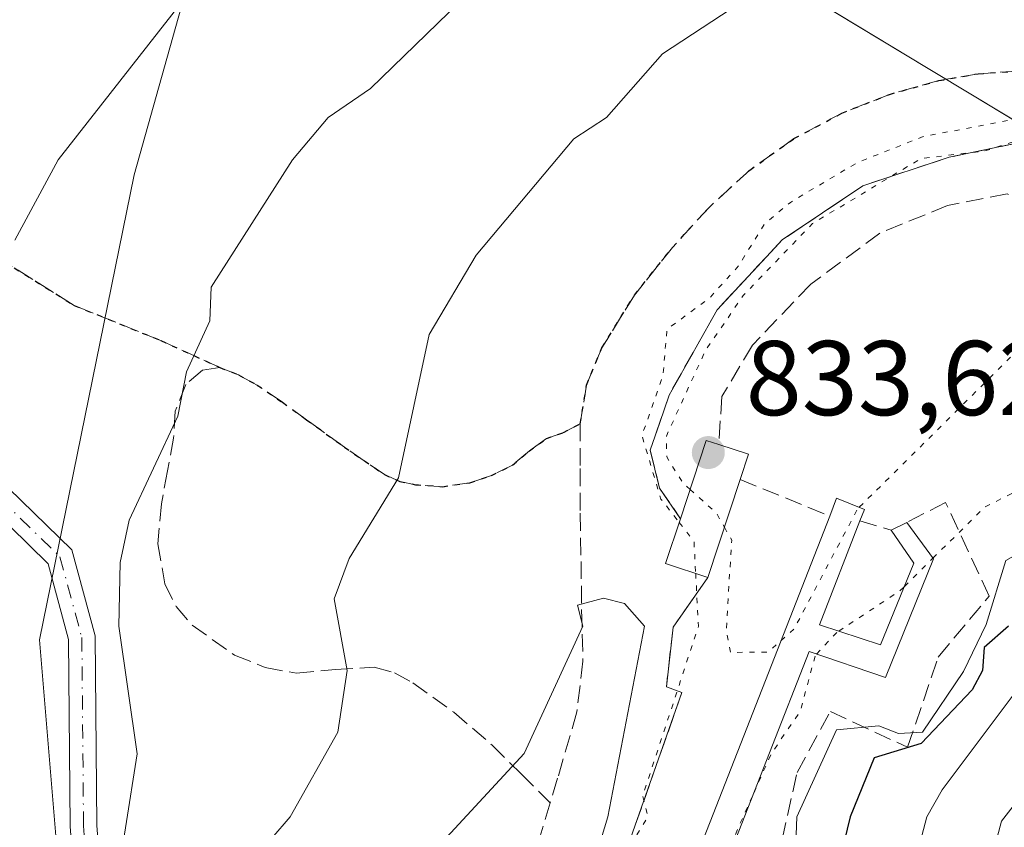
# Model space of a CAD drawing. Units: metres. Extents: x 607196 to 610637, y 4745461 to 4747828.
# Drawn here: x 608786 to 608879, y 4745978 to 4746054 of the extents above; entities that cross this region are included whole.
import ezdxf

# ---------------------------------------------------------------- set-up
doc = ezdxf.new("R2010")
doc.units = ezdxf.units.M
doc.header["$MEASUREMENT"] = 0
for name, pattern in [('DGN Style 3', [2.307223458686699, 1.648016756204785, -0.6592067024819142]), ('DGN Style 4', [2.6384748266838614, 1.318413404963828, -0.6592067024819142, 0.001648016756204785, -0.6592067024819142]), ('DGN Style 5', [1.1536117293433497, 0.4944050268614355, -0.6592067024819142])]:
    doc.linetypes.add(name, pattern=pattern)
for name, color, linetype, lineweight in [('Arbolado forestal CxS', 92, 'Continuous', 0), ('Camino eje', 30, 'DGN Style 4', 13), ('Curva de nivel maestra', 30, 'Continuous', 30), ('Curva de nivel normal', 30, 'Continuous', 0), ('Curva de nivel normal depresión', 30, 'DGN Style 5', 0), ('Edificación Cxs', 1, 'Continuous', 13), ('Instalación militar CxS', 7, 'Continuous', 0), ('Municipio', 91, 'Continuous', 13), ('Municipio CxS', 4, 'Continuous', 0), ('Muralla superficial CxS', 1, 'Continuous', 0), ('Núcleo urbano CxS', 7, 'Continuous', 0), ('Obra de contención lineal', 1, 'DGN Style 3', 13), ('Pastizal CxS', 92, 'Continuous', 0), ('Pista no pavimentada Cxs', 111, 'Continuous', 0), ('Punto de cota en terreno', 7, 'Continuous', 0), ('Roquedo CxS', 135, 'Continuous', 0), ('Ruta', 7, 'DGN Style 5', 30), ('Rótulo de punto de cota en terreno', 7, 'Continuous', 0), ('Senda', 7, 'DGN Style 3', 0)]:
    doc.layers.add(name, color=color, linetype=linetype, lineweight=lineweight)
doc.styles.add('Style-Arial', font='txt')

# ---------------------------------------------------------------- blocks, each defined once
blk = doc.blocks.new('5PATER')
at = {"layer": 'Roquedo CxS', "linetype": 'Continuous', "lineweight": 0}
h = blk.add_hatch(color=51, dxfattribs=at)
edge = h.paths.add_edge_path()
edge.add_ellipse((0, 0), major_axis=(-0.1095731443231308, -0.1110710700762829), ratio=0.9994222409660322, start_angle=0, end_angle=360)

msp = doc.modelspace()

# ---------------------------------------------------------------- linework, layer by layer
at = {"layer": 'Arbolado forestal CxS', "color": 92, "linetype": 'Continuous', "lineweight": 0}
for points in [[(608549.8586999997, 4746022.5745, 774.8742000000058), (608569.5932999998, 4746092.455900001, 790.6809000000068), (608576.4820999998, 4746121.1051, 796.3916999999929), (608585.8475000003, 4746152.150900001, 803.2927999999956), (608588.8441000005, 4746168.9301, 806.4023000000017), (608593.9956999999, 4746179.503699999, 807.473299999998), (608636.8365000002, 4746172.976500001, 804.8291999999929), (608708.0919000005, 4746165.943700001, 799.7277999999933), (608751.7276999997, 4746158.177300001, 798.754700000005), (608765.0253, 4746153.3477, 801.0917000000045), (608777.6096999999, 4746149.1527, 803.6012000000047), (608791.3920999998, 4746142.560500001, 807.3510999999999), (608814.7631000001, 4746134.1709, 811.0323999999965), (608835.7367000004, 4746123.3839, 815.9848000000056), (608848.2732999995, 4746116.029100001, 820.0418999999966), (608860.2100999998, 4746107.4101, 825.2612999999984), (608832.0469000004, 4746091.7631, 826.725900000005), (608817.7320999998, 4746082.220100001, 826.3684000000068), (608808.6227000002, 4746077.014900001, 825.8816999999982), (608804.0992999999, 4746065.203700001, 827.7204000000056), (608796.7858999996, 4746039.2029, 831.0678999999947), (608787.8476999998, 4745995.324899999, 833.0295000000042), (608792.7215, 4745936.821900001, 832.7369999999937)], [(608860.2100999998, 4746107.4101, 825.2612999999984), (608832.0469000004, 4746091.7631, 826.725900000005), (608817.7320999998, 4746082.220100001, 826.3684000000068), (608808.6227000002, 4746077.014900001, 825.8816999999982), (608804.0992999999, 4746065.203700001, 827.7204000000056), (608796.7858999996, 4746039.2029, 831.0678999999947), (608787.8476999998, 4745995.324899999, 833.0295000000042), (608792.7215, 4745936.821900001, 832.7369999999937), (608797.4546999997, 4745925.6983, 833.068499999994)]]:
    msp.add_polyline3d(points, dxfattribs=at)
at = {"layer": 'Camino eje', "color": 30, "linetype": 'DGN Style 4', "lineweight": 13}
msp.add_polyline3d([(608753.6032999996, 4746039.261499999, 830.9863999999943), (608758.3479000004, 4746034.4365, 833.9615000000049), (608771.2067, 4746020.466499999, 841.4394999999931), (608784.0654999996, 4746008.718900001, 835.9018000000069), (608789.7805000005, 4746003.162699999, 835.2695999999996), (608791.8441000005, 4745995.5427, 840.7403999999952), (608792.0028999997, 4745977.762700001, 836.7958999999975), (608793.4316999996, 4745959.030099999, 842.809500000003)], dxfattribs=at)
at = {"layer": 'Curva de nivel maestra', "color": 30, "linetype": 'Continuous', "lineweight": 30, "elevation": 850, "flags": 128}
msp.add_lwpolyline([(608879.3600000005, 4745996.610099999), (608877.04, 4745994.610099999), (608876.9000000004, 4745992.420100001), (608875.9199999999, 4745990.610099999), (608871.0899999999, 4745985.530099999), (608866.6600000003, 4745984.1801), (608864.4100000003, 4745978.610099999), (608861.5899999999, 4745967.110099999)], dxfattribs=at)
at = {"layer": 'Curva de nivel normal', "color": 30, "linetype": 'Continuous', "lineweight": 0, "flags": 128}
for points, elevation in [([(608785.5300000003, 4746033.050000001), (608789.6200000001, 4746040.609999999), (608803.0899999999, 4746057.84), (608809.9699999997, 4746062.609999999), (608823.0899999999, 4746074.449999999), (608831.0899999999, 4746080.02), (608835.0899999999, 4746084.109999999), (608837.0899999999, 4746087.369999999), (608838.79, 4746088.609999999), (608849.0899999999, 4746092.24), (608853.75, 4746094.609999999), (608856.0899999999, 4746096.609999999), (608863.0899999999, 4746100.060000001), (608867.0899999999, 4746100.890000001), (608870.04, 4746099.560000001), (608873.0899999999, 4746098.140000001), (608880.1900000004, 4746097.710000001)], 830.0000000000001), ([(608880.8399999999, 4746086.359999999), (608865.5999999996, 4746081.119999999), (608858.6699999999, 4746076.189999999), (608851.0899999999, 4746073.24), (608837.0899999999, 4746062.779999999), (608835.0899999999, 4746060.050000001), (608833.0899999999, 4746059.680000001), (608828.6100000005, 4746056.609999999), (608819.0899999999, 4746047.359999999), (608815.0899999999, 4746044.609999999), (608811.7199999997, 4746040.609999999), (608804.04, 4746028.609999999), (608803.9199999999, 4746025.439999999), (608801.7300000006, 4746020.609999999), (608800.9000000004, 4746016.42), (608796.3099999996, 4746006.609999999), (608795.4699999997, 4746002.609999999), (608795.3300000001, 4745996.609999999), (608797.0599999996, 4745984.58), (608794.8799999999, 4745970.609999999)], 835.0000000000001), ([(608893.0899999999, 4746074.17), (608877.8899999997, 4746069.41), (608875.0899999999, 4746067.220000001), (608860.4400000004, 4746060.609999999), (608855.0899999999, 4746056.17), (608846.6600000003, 4746050.609999999), (608841.3899999997, 4746044.609999999), (608838.3099999996, 4746042.609999999), (608829.0899999999, 4746031.609999999), (608824.6299999999, 4746024.15), (608821.7300000006, 4746010.609999999), (608817.0899999999, 4746002.99), (608815.6699999999, 4745999.189999999), (608816.9100000003, 4745992.430000001), (608816.0300000003, 4745986.609999999), (608811.5300000003, 4745978.609999999), (608808.04, 4745974.609999999)], 840), ([(608859.1500000004, 4745972.609999999), (608859.3700000001, 4745978.609999999), (608863.0899999999, 4745986.84), (608867.0899999999, 4745987.210000001), (608868.9699999997, 4745986.49), (608871.2100000001, 4745986.609999999), (608875.0899999999, 4745992.34), (608877.25, 4745996.77), (608879.0899999999, 4746002.810000001), (608887.0899999999, 4746007.300000001), (608891.8899999997, 4746007.41), (608903.0800000001, 4746012.600000001), (608905.3200000003, 4746016.609999999), (608907.5099999999, 4746019.029999999), (608926.3399999999, 4746023.859999999), (608939.0899999999, 4746024.890000001), (608943.0899999999, 4746026.15), (608947.0899999999, 4746026.359999999), (608952.2814999997, 4746024.0591)], 845), ([(608869.54, 4745970.609999999), (608871.6399999997, 4745978.609999999), (608873.0899999999, 4745981.180000001), (608881.6900000004, 4745992.609999999), (608887.0899999999, 4745996.49), (608909.0899999999, 4746008.939999999), (608915.2199999997, 4746010.74), (608919.1299999999, 4746012.65), (608928.8600000005, 4746014.380000001), (608949.0899999999, 4746015.59), (608951.4299999997, 4746014.949999999), (608956.4100000003, 4746002.609999999), (608959.2199999997, 4746000.609999999), (608962.3499999996, 4745989.869999999), (608969.6100000005, 4745982.609999999), (608970.7400000002, 4745978.26), (608972.2100000001, 4745975.730000001)], 855), ([(608876.1299999999, 4745968.609999999), (608878.6900000004, 4745978.210000001), (608885.2300000006, 4745986.609999999), (608897.4699999997, 4745992.99), (608907.0899999999, 4746000.470000001), (608911.4699999997, 4746002.99), (608923.0899999999, 4746006.050000001), (608937.0899999999, 4746007.66), (608943.5499999998, 4746007.07), (608950.1100000005, 4746003.630000001), (608958.6699999999, 4745994.189999999), (608959.5999999996, 4745990.609999999), (608961.8399999999, 4745987.359999999), (608963.2000000002, 4745986.720000001), (608965.8399999999, 4745983.359999999), (608967.2300000006, 4745982.75), (608969.0899999999, 4745979.600000001), (608970.0499999998, 4745975.57)], 860), ([(608824.3600000005, 4745974.609999999), (608833.6200000001, 4745984.609999999), (608839.1399999997, 4745996.609999999), (608838.6600000003, 4745998.609999999), (608841.0899999999, 4745999.27), (608843.0899999999, 4745998.75), (608844.9800000006, 4745996.609999999), (608841.5199999996, 4745978.609999999), (608837.3099999996, 4745964.83)], 845)]:
    msp.add_lwpolyline(points, dxfattribs=dict(at, elevation=elevation))
at = {"layer": 'Curva de nivel normal depresión', "color": 30, "linetype": 'DGN Style 5', "lineweight": 0, "flags": 128}
for points, elevation in [([(608895.7681999998, 4746038.229599999), (608895.2599999999, 4746038.609999999), (608894.7300000006, 4746040.609999999), (608893.0700000003, 4746042.59), (608888.5199999996, 4746044.609999999), (608883.0899999999, 4746045.039999999), (608871.2999999998, 4746042.82), (608865.0899999999, 4746040.369999999), (608858.75, 4746036.609999999), (608856.3300000001, 4746034.609999999), (608853.8600000005, 4746030.609999999), (608851.0899999999, 4746027.560000001), (608847.0899999999, 4746024.609999999), (608846.7199999997, 4746020.24), (608844.7300000006, 4746014.609999999), (608846.5300000003, 4746008.609999999), (608848.2518999996, 4746006.4024)], 840), ([(608890.9699999997, 4746037.975299999), (608889.9600000001, 4746040.609999999), (608887.0899999999, 4746042.880000001), (608881.0899999999, 4746042.730000001), (608877.0899999999, 4746041.449999999), (608871.0899999999, 4746040.75), (608860.8399999999, 4746034.609999999), (608854.2999999998, 4746027.82), (608850.7199999997, 4746022.609999999), (608847.04, 4746014.560000001), (608847.0700000003, 4746012.59), (608848.5999999996, 4746010.119999999), (608849.2773000002, 4746009.5154)], 835), ([(608865.2577000001, 4746007.8364), (608882.1699999999, 4746024.609999999), (608884.0099999999, 4746025.529999999), (608886.5215999996, 4746024.5678)], 835), ([(608872.2106, 4746003.0277), (608877.0899999999, 4746007.84), (608889.0899999999, 4746013.949999999), (608889.0921, 4746013.9529)], 840), ([(608849.2773000002, 4746009.5154), (608851.7699999996, 4746007.289999999), (608852.5190000003, 4746005.958500001)], 835), ([(608857.8531999999, 4745995.24), (608859.0899999999, 4745996.34), (608865.0899999999, 4746007.67), (608865.2577000001, 4746007.8364)], 835), ([(608848.2518999996, 4746006.4024), (608849.6500000004, 4746004.609999999), (608849.8082999998, 4746001.5952)], 840), ([(608852.5190000003, 4746005.958500001), (608853.2100000001, 4746004.730000001), (608852.6900000004, 4745996.210000001), (608853.0899999999, 4745994.140000001), (608856.6500000004, 4745994.17), (608857.8531999999, 4745995.24)], 835), ([(608869.5131999999, 4746000.3674), (608872.2106, 4746003.0277)], 840), ([(608849.8082999998, 4746001.5952), (608850.0700000003, 4745996.609999999), (608844.8099999996, 4745980.609999999), (608845.29, 4745978.609999999), (608842.8200000003, 4745974.609999999), (608839.8600000005, 4745964.609999999), (608838.7699999996, 4745960.609999999), (608838.5, 4745956.02), (608840.9000000004, 4745950.42), (608844.0199999996, 4745946.609999999), (608844.7000000002, 4745942.220000001), (608847.6200000001, 4745939.140000001), (608848.9500000002, 4745934.470000001), (608852.0700000003, 4745929.59), (608852.9500000002, 4745926.470000001), (608854.1900000004, 4745925.710000001), (608856.4299999997, 4745921.949999999), (608857, 4745918.52), (608858.2800000003, 4745917.800000001), (608858.9199999999, 4745914.439999999), (608862.0800000001, 4745911.600000001), (608863.0899999999, 4745908.25), (608864.2100000001, 4745907.730000001), (608865.0899999999, 4745906.050000001), (608866.7699999996, 4745906.609999999), (608866.9184999998, 4745908.159700001)], 840), ([(608863.3165999996, 4745996.1492), (608869.0899999999, 4745999.949999999), (608869.5131999999, 4746000.3674)], 840), ([(608861.2278000005, 4745993.988800001), (608863.0899999999, 4745996), (608863.3165999996, 4745996.1492)], 840), ([(608855.284, 4745980.847899999), (608856.9600000001, 4745984.609999999), (608859.7000000002, 4745988.609999999), (608861.0899999999, 4745993.84), (608861.2278000005, 4745993.988800001)], 840), ([(608866.9184999998, 4745908.159700001), (608867.1600000003, 4745910.680000001), (608866.1600000003, 4745911.680000001), (608863.2300000006, 4745918.75), (608860.2599999999, 4745923.779999999), (608859.3899999997, 4745926.91), (608858.0499999998, 4745928.609999999), (608856.0199999996, 4745929.539999999), (608855.4199999999, 4745934.609999999), (608854.1799999997, 4745935.699999999), (608851.7699999996, 4745941.289999999), (608850.3700000001, 4745941.890000001), (608849.5499999998, 4745946.609999999), (608846.4199999999, 4745951.939999999), (608845.1600000003, 4745956.609999999), (608848.0499999998, 4745964.609999999), (608855.284, 4745980.847899999)], 840)]:
    msp.add_lwpolyline(points, dxfattribs=dict(at, elevation=elevation))
at = {"layer": 'Edificación Cxs', "color": 1, "linetype": 'Continuous', "lineweight": 13, "elevation": 843.9300999999978, "flags": 128}
msp.add_lwpolyline([(608854.0000999998, 4746010.460100001), (608850.9600999998, 4746001.220100001), (608846.9700999996, 4746002.520099999), (608848.3701, 4746006.7601), (608850.8000999996, 4746014.140100001), (608851.9801000003, 4746013.7601), (608854.7801000001, 4746012.840100001)], close=True, dxfattribs=at)
at = {"layer": 'Edificación Cxs', "color": 1, "linetype": 'Continuous', "lineweight": 13, "extrusion": (-0.4314547536924179, 0.3761365886014539, 0.8199805255196464), "elevation": 1523147.480761688, "flags": 128}
msp.add_lwpolyline([(-3977518.262472036, -2180515.406692495), (-3977525.422167044, -2180519.087215868), (-3977525.911147763, -2180517.697956749)], dxfattribs=at)
at = {"layer": 'Edificación Cxs', "color": 1, "linetype": 'Continuous', "lineweight": 13, "extrusion": (-0.5522947875037743, -0.1569820446573165, 0.8187350642004831), "elevation": -1080615.630554181, "flags": 128}
msp.add_lwpolyline([(-4398720.41124925, 1542360.741125866), (-4398718.760765113, 1542363.723510125), (-4398716.684703119, 1542362.012348869)], dxfattribs=at)
at = {"layer": 'Edificación Cxs', "color": 1, "linetype": 'Continuous', "lineweight": 13, "extrusion": (-0.07574813535212865, -0.2302344640308121, 0.970182617636041), "elevation": -1137997.467341567, "flags": 128}
msp.add_lwpolyline([(-904887.7940271313, 4558668.559455199), (-904887.7940271314, 4558658.533260209)], dxfattribs=at)
at = {"layer": 'Edificación Cxs', "color": 1, "linetype": 'Continuous', "lineweight": 13, "extrusion": (0.693972783818496, -0.06535841309811219, 0.7170286278500346), "elevation": 112937.1555279804, "flags": 128}
msp.add_lwpolyline([(4782180.971158971, -114970.1539857447), (4782181.891308643, -114964.4438704552), (4782186.243899874, -114965.8333098447)], dxfattribs=at)
at = {"layer": 'Instalación militar CxS', "color": 7, "linetype": 'Continuous', "lineweight": 0, "extrusion": (0.693972783818496, -0.06535841309811219, 0.7170286278500346), "elevation": 112937.1555279804, "flags": 128}
msp.add_lwpolyline([(4782180.971158971, -114970.1539857447), (4782181.891308643, -114964.4438704552), (4782186.243899874, -114965.8333098447)], dxfattribs=at)
at = {"layer": 'Instalación militar CxS', "color": 7, "linetype": 'Continuous', "lineweight": 0}
for points in [[(608836.4200999998, 4745956.0101, 844.1787999999942), (608848.5100999996, 4745990.360099999, 840.9915000000037), (608847.0401, 4745990.890100001, 842.1827000000048), (608847.6700999998, 4745996.520099999, 842.4985000000015), (608850.9600999998, 4746001.220100001, 839.9499000000069), (608846.9700999996, 4746002.520099999, 843.9300999999978), (608848.3701, 4746006.7601, 842.9615999999952), (608846.3901000004, 4746009.640100001, 841.6576999999961), (608845.5100999996, 4746013.220100001, 840.5709999999963), (608846.4155000001, 4746015.8453, 840.6811000000017), (608847.3000999996, 4746018.4101, 841.5887999999978), (608851.8300999999, 4746026.470100001, 841.4560999999958), (608857.3132999997, 4746032.345600001, 842.4091999999946), (608857.9801000003, 4746033.0601, 842.1953000000068), (608865.6001000004, 4746038.1801, 840.1974000000046), (608873.7301000003, 4746040.860099999, 840.9184999999999), (608880.2600999996, 4746042.210100001, 841.4089999999997)], [(608848.3701, 4746006.7601, 842.9615999999952), (608846.3901000004, 4746009.640100001, 841.6576999999961), (608845.5100999996, 4746013.220100001, 840.5709999999963), (608846.4155000001, 4746015.8453, 840.6811000000017), (608847.3000999996, 4746018.4101, 841.5887999999978), (608851.8300999999, 4746026.470100001, 841.4560999999958), (608857.3132999997, 4746032.345600001, 842.4091999999946), (608857.9801000003, 4746033.0601, 842.1953000000068), (608865.6001000004, 4746038.1801, 840.1974000000046), (608873.7301000003, 4746040.860099999, 840.9184999999999), (608880.2600999996, 4746042.210100001, 841.4089999999997), (608884.4200999998, 4746042.0801, 842.3013000000066)], [(608882.8000999996, 4745857.890100001, 848.1824000000053), (608884.4101, 4745859.4301, 846.928899999999), (608866.7381999996, 4745894.994899999, 844.4891000000061), (608861.5162000004, 4745905.504100001, 844.167300000001), (608836.4200999998, 4745956.0101, 844.1787999999942), (608848.5100999996, 4745990.360099999, 840.9915000000037), (608847.0401, 4745990.890100001, 842.1827000000048), (608847.6700999998, 4745996.520099999, 842.4985000000015), (608850.9600999998, 4746001.220100001, 839.9499000000069)]]:
    msp.add_polyline3d(points, dxfattribs=at)
at = {"layer": 'Municipio', "color": 91, "linetype": 'Continuous', "lineweight": 13, "flags": 128}
msp.add_lwpolyline([(609363.5328491483, 4745494.395527949), (609312.711, 4745565.416000001), (609251.3109999996, 4745644.554999999), (609208.9420000005, 4745705.105000002), (609102.3940000016, 4745852.201999999), (609100.0970000001, 4745855.464000002), (609031.668000001, 4745952.649000001), (609019.3100000003, 4745960.114999999), (608966.5660000015, 4745991.974000001), (608962.078000001, 4745994.686000001), (608915.0550000007, 4746023.089000001), (608908.3580000005, 4746027.134000001), (608876.0970000013, 4746046.621), (608871.7740000022, 4746049.232), (608839.9080000003, 4746068.480000001), (608832.948, 4746071.441000001)], dxfattribs=at)
msp.add_lwpolyline([(609363.5328491483, 4745494.395527949), (609312.711, 4745565.416000001), (609251.3109999996, 4745644.554999999), (609208.9420000005, 4745705.105000002), (609102.3940000016, 4745852.201999999), (609100.0970000001, 4745855.464000002), (609031.668000001, 4745952.649000001), (609019.3100000003, 4745960.114999999), (608966.5660000015, 4745991.974000001), (608962.078000001, 4745994.686000001), (608915.0550000007, 4746023.089000001), (608908.3580000005, 4746027.134000001), (608876.0970000013, 4746046.621), (608871.7740000022, 4746049.232), (608839.9080000003, 4746068.480000001), (608832.948, 4746071.441000001)], dxfattribs=at)
at = {"layer": 'Municipio CxS', "color": 4, "linetype": 'Continuous', "lineweight": 0, "flags": 128}
for points in [[(610636.5300008416, 4745514.539982513), (609363.5328491477, 4745494.395527949), (609312.7109999994, 4745565.416), (609251.310999999, 4745644.555000001), (609208.9419999999, 4745705.105000001), (609102.3940000009, 4745852.202), (609100.0969999996, 4745855.464000001), (609031.6680000004, 4745952.649), (609019.3099999996, 4745960.115), (608966.5659999987, 4745991.974000001), (608962.0780000003, 4745994.686000001), (608915.0550000002, 4746023.089000001), (608908.358, 4746027.134), (608876.0970000008, 4746046.620999999), (608871.7739999995, 4746049.232000001), (608839.9079999998, 4746068.480000001), (608832.9479999995, 4746071.440999999), (608842.524, 4746095.455999999), (608854.6060000008, 4746125.755000001), (608854.9179999991, 4746126.549000001), (608856.4079999998, 4746130.355000001), (608856.6819999999, 4746131.086999999), (608897.49, 4746240.303999999), (608911.4720000009, 4746276.321)], [(608560.1099999996, 4746141.791999999), (608580.6859999994, 4746115.787), (608582.399, 4746115.701999999), (608600.2800000003, 4746114.810000001), (608631.3349999997, 4746112.153999999), (608664.7919999998, 4746111.17), (608688.4609999993, 4746109.594), (608723.0680000002, 4746107.984), (608737.346000001, 4746104.04), (608753.5529999996, 4746097.697000001), (608783.5279999997, 4746087.659), (608810.6329999994, 4746077.971), (608817.2079999994, 4746075.620999998), (608832.9479999995, 4746071.440999999), (608839.9079999998, 4746068.480000001), (608871.7739999995, 4746049.232000001), (608876.0970000008, 4746046.620999999), (608908.358, 4746027.134), (608915.0550000002, 4746023.089000001), (608962.0780000003, 4745994.686000001), (608966.5659999987, 4745991.974000001), (609019.3099999996, 4745960.115)]]:
    msp.add_lwpolyline(points, dxfattribs=at)
at = {"layer": 'Muralla superficial CxS', "color": 1, "linetype": 'Continuous', "lineweight": 0, "elevation": 847.6016999999997, "flags": 128}
msp.add_lwpolyline([(608861.5000999998, 4745996.7401), (608867.2500999998, 4745994.870100001), (608870.4200999998, 4746002.5701), (608868.2801000001, 4746005.6601), (608869.7401000002, 4746006.4101), (608872.2600999996, 4746002.960100001), (608867.7401000002, 4745991.770099999), (608860.5201000003, 4745994.2301), (608845.5500999996, 4745955.970100001), (608873.5100999996, 4745901.5601), (608870.9801000003, 4745900.2601), (608842.4200999998, 4745955.8101), (608862.4600999998, 4746007.0101), (608863.1001000004, 4746008.6801), (608865.7600999996, 4746007.640100001), (608865.3201000001, 4746006.5601)], close=True, dxfattribs=at)
at = {"layer": 'Muralla superficial CxS', "color": 1, "linetype": 'Continuous', "lineweight": 0, "extrusion": (-0.04631419542062556, -0.1190590049729005, 0.9918064068342183), "elevation": -592414.5947138959, "flags": 128}
msp.add_lwpolyline([(-1153163.415933812, 4605926.079174468), (-1153163.415933812, 4605915.455296087)], dxfattribs=at)
at = {"layer": 'Muralla superficial CxS', "color": 1, "linetype": 'Continuous', "lineweight": 0, "extrusion": (-0.217691865031438, -0.1118280128586154, 0.9695899893456139), "elevation": -662460.6290160376, "flags": 128}
msp.add_lwpolyline([(-3943359.279348165, 2627994.394005067), (-3943359.279348165, 2627996.086856062)], dxfattribs=at)
at = {"layer": 'Muralla superficial CxS', "color": 1, "linetype": 'Continuous', "lineweight": 0}
for points in [[(608862.4600999998, 4746007.0101, 844.2909999999974), (608863.1001000004, 4746008.6801, 845.1852999999975), (608865.7600999996, 4746007.640100001, 846.8580999999976), (608865.3201000001, 4746006.5601, 846.2652999999991)], [(608869.7401000002, 4746006.4101, 847.6016999999993), (608872.2600999996, 4746002.960100001, 845.7535999999964), (608867.7401000002, 4745991.770099999, 845.5944000000019), (608860.5201000003, 4745994.2301, 844.5696999999927), (608845.5500999996, 4745955.970100001, 845.3460000000051), (608873.5100999996, 4745901.5601, 847.154999999999), (608870.9801000003, 4745900.2601, 845.5856000000058), (608842.4200999998, 4745955.8101, 843.5152999999991), (608862.4600999998, 4746007.0101, 844.2909999999974)], [(608861.5000999998, 4745996.7401, 844.9081000000006), (608867.2500999998, 4745994.870100001, 845.6082000000025), (608870.4200999998, 4746002.5701, 845.5188999999956), (608868.2801000001, 4746005.6601, 847.1873999999953)]]:
    msp.add_polyline3d(points, dxfattribs=at)
at = {"layer": 'Núcleo urbano CxS', "color": 7, "linetype": 'Continuous', "lineweight": 0}
for points in [[(608836.4200999998, 4745956.0101, 842.9296000000032), (608848.5100999996, 4745990.360099999, 840.4765000000043), (608847.0401, 4745990.890100001, 842.0399000000034), (608847.6700999998, 4745996.520099999, 842.8668999999937), (608850.9600999998, 4746001.220100001, 837.9955000000047), (608846.9700999996, 4746002.520099999, 841.7173999999941), (608848.3701, 4746006.7601, 837.2942000000039), (608846.3901000004, 4746009.640100001, 838.2348999999958), (608845.5100999996, 4746013.220100001, 838.9138999999997), (608846.4155000001, 4746015.8453, 838.7378000000026), (608847.3000999996, 4746018.4101, 839.0270000000019), (608851.8300999999, 4746026.470100001, 840.1052000000054), (608857.3132999997, 4746032.345600001, 839.1787000000041), (608857.9801000003, 4746033.0601, 839.2228000000032), (608865.6001000004, 4746038.1801, 839.1600000000036), (608873.7301000003, 4746040.860099999, 839.3286999999982), (608880.2600999996, 4746042.210100001, 840.290599999993)], [(608950.7100999998, 4746037.4101, 846.8974000000018), (608899.7001, 4746035.610099999, 840.5213999999978), (608899.5500999996, 4746038.4301, 843.2703999999941), (608889.5500999996, 4746037.9001, 836.5345999999992), (608884.4200999998, 4746042.0801, 840.2054000000062), (608880.2600999996, 4746042.210100001, 840.290599999993), (608873.7301000003, 4746040.860099999, 839.3286999999982), (608865.6001000004, 4746038.1801, 839.1600000000036), (608857.9801000003, 4746033.0601, 839.2228000000032), (608857.3132999997, 4746032.345600001, 839.1787000000041), (608851.8300999999, 4746026.470100001, 840.1052000000054), (608847.3000999996, 4746018.4101, 839.0270000000019), (608846.4155000001, 4746015.8453, 838.7378000000026), (608845.5100999996, 4746013.220100001, 838.9138999999997), (608846.3901000004, 4746009.640100001, 838.2348999999958), (608848.3701, 4746006.7601, 837.2942000000039), (608846.9700999996, 4746002.520099999, 841.7173999999941), (608850.9600999998, 4746001.220100001, 837.9955000000047), (608847.6700999998, 4745996.520099999, 842.8668999999937), (608847.0401, 4745990.890100001, 842.0399000000034), (608848.5100999996, 4745990.360099999, 840.4765000000043), (608836.4200999998, 4745956.0101, 842.9296000000032)]]:
    msp.add_polyline3d(points, dxfattribs=at)
at = {"layer": 'Obra de contención lineal', "color": 1, "linetype": 'DGN Style 3', "lineweight": 13, "extrusion": (-0.1895750752974286, 0.07730898464129993, 0.9788179665901651), "elevation": 252310.2435319179, "flags": 128}
msp.add_lwpolyline([(-4624547.975275194, -1202170.851338289), (-4624547.975275194, -1202161.517206245)], dxfattribs=at)
at = {"layer": 'Obra de contención lineal', "color": 1, "linetype": 'DGN Style 3', "lineweight": 13, "extrusion": (-0.2732779995565917, 0.08309128364896369, 0.9583396963185418), "elevation": 228773.2902394066, "flags": 128}
msp.add_lwpolyline([(-4717873.494256027, -764609.989842636), (-4717873.494256026, -764606.7615507641)], dxfattribs=at)
at = {"layer": 'Obra de contención lineal', "color": 1, "linetype": 'DGN Style 3', "lineweight": 13}
for points in [[(608889.5500999996, 4746037.9001, 844.7108000000007), (608884.4200999998, 4746042.0801, 842.3013000000066), (608880.2600999996, 4746042.210100001, 841.4089999999997), (608873.7301000003, 4746040.860099999, 840.9184999999999), (608865.6001000004, 4746038.1801, 840.1974000000046), (608857.9801000003, 4746033.0601, 842.1953000000068), (608851.8300999999, 4746026.470100001, 841.4560999999958), (608847.3000999996, 4746018.4101, 841.5887999999978), (608845.5100999996, 4746013.220100001, 840.5709999999963), (608846.3901000004, 4746009.640100001, 841.6576999999961), (608848.3701, 4746006.7601, 842.9615999999952)], [(608881.4600999998, 4746036.4301, 841.6971000000049), (608879.2301000003, 4746037.4101, 840.2773000000016), (608873.6001000004, 4746036.3201, 840.0804000000062), (608867.1901000004, 4746033.690099999, 839.6261999999989), (608860.6700999998, 4746028.890100001, 840.8068000000059), (608855.1700999998, 4746023.140100001, 840.4272999999957), (608852.2801000001, 4746018.280099999, 839.3944999999949), (608851.9801000003, 4746013.7601, 841.6500999999989)], [(608876.0301000001, 4745903.2601, 847.7038000000031), (608858.9401000004, 4745939.110099999, 847.2688000000053), (608856.8901000004, 4745947.100099999, 846.5483999999997), (608856.8901000004, 4745962.840100001, 846.7133999999934), (608857.4600999998, 4745974.2401, 846.2700000000042), (608859.3901000004, 4745982.8201, 847.0081999999967), (608862.5301000001, 4745988.5701, 845.119200000001), (608869.8201000001, 4745985.190099999, 850.6073000000034), (608872.7100999998, 4745993.700099999, 847.0063999999984), (608877.5100999996, 4745999.460100001, 850.1978999999993), (608873.4101, 4746008.290100001, 848.7553999999947), (608869.7401000002, 4746006.4101, 847.6016999999993)], [(608850.9600999998, 4746001.220100001, 839.9499000000069), (608847.6700999998, 4745996.520099999, 842.4985000000015), (608847.0401, 4745990.890100001, 842.1827000000048), (608848.5100999996, 4745990.360099999, 840.9915000000037), (608836.4200999998, 4745956.0101, 844.1787999999942), (608884.4101, 4745859.4301, 846.928899999999), (608882.8000999996, 4745857.890100001, 848.1824000000053)]]:
    msp.add_polyline3d(points, dxfattribs=at)
at = {"layer": 'Pastizal CxS', "color": 92, "linetype": 'Continuous', "lineweight": 0}
for points in [[(608792.7215, 4745936.821900001, 832.7369999999937), (608787.8476999998, 4745995.324899999, 833.0295000000042), (608796.7858999996, 4746039.2029, 831.0678999999947), (608804.0992999999, 4746065.203700001, 827.7204000000056), (608808.6227000002, 4746077.014900001, 825.8816999999982), (608817.7320999998, 4746082.220100001, 826.3684000000068), (608832.0469000004, 4746091.7631, 826.725900000005), (608860.2100999998, 4746107.4101, 825.2612999999984), (608865.0997000001, 4746105.406099999, 825.2998999999982), (608878.2834999999, 4746103.0087, 824.7066000000051), (608895.6615000004, 4746089.8247, 831.2746000000043)], [(608860.2100999998, 4746107.4101, 825.2612999999984), (608832.0469000004, 4746091.7631, 826.725900000005), (608817.7320999998, 4746082.220100001, 826.3684000000068), (608808.6227000002, 4746077.014900001, 825.8816999999982), (608804.0992999999, 4746065.203700001, 827.7204000000056), (608796.7858999996, 4746039.2029, 831.0678999999947), (608787.8476999998, 4745995.324899999, 833.0295000000042), (608792.7215, 4745936.821900001, 832.7369999999937), (608797.4546999997, 4745925.6983, 833.068499999994)], [(608880.2600999996, 4746042.210100001, 840.290599999993), (608873.7301000003, 4746040.860099999, 839.3286999999982), (608865.6001000004, 4746038.1801, 839.1600000000036), (608857.9801000003, 4746033.0601, 839.2228000000032), (608857.3132999997, 4746032.345600001, 839.1787000000041), (608851.8300999999, 4746026.470100001, 840.1052000000054), (608847.3000999996, 4746018.4101, 839.0270000000019), (608846.4155000001, 4746015.8453, 838.7378000000026), (608845.5100999996, 4746013.220100001, 838.9138999999997), (608846.3901000004, 4746009.640100001, 838.2348999999958), (608848.3701, 4746006.7601, 837.2942000000039), (608846.9700999996, 4746002.520099999, 841.7173999999941), (608850.9600999998, 4746001.220100001, 837.9955000000047), (608847.6700999998, 4745996.520099999, 842.8668999999937), (608847.0401, 4745990.890100001, 842.0399000000034), (608848.5100999996, 4745990.360099999, 840.4765000000043), (608836.4200999998, 4745956.0101, 842.9296000000032)], [(608950.7100999998, 4746037.4101, 846.8974000000018), (608899.7001, 4746035.610099999, 840.5213999999978), (608899.5500999996, 4746038.4301, 843.2703999999941), (608889.5500999996, 4746037.9001, 836.5345999999992), (608884.4200999998, 4746042.0801, 840.2054000000062), (608880.2600999996, 4746042.210100001, 840.290599999993), (608873.7301000003, 4746040.860099999, 839.3286999999982), (608865.6001000004, 4746038.1801, 839.1600000000036), (608857.9801000003, 4746033.0601, 839.2228000000032), (608857.3132999997, 4746032.345600001, 839.1787000000041), (608851.8300999999, 4746026.470100001, 840.1052000000054), (608847.3000999996, 4746018.4101, 839.0270000000019), (608846.4155000001, 4746015.8453, 838.7378000000026), (608845.5100999996, 4746013.220100001, 838.9138999999997), (608846.3901000004, 4746009.640100001, 838.2348999999958), (608848.3701, 4746006.7601, 837.2942000000039), (608846.9700999996, 4746002.520099999, 841.7173999999941), (608850.9600999998, 4746001.220100001, 837.9955000000047), (608847.6700999998, 4745996.520099999, 842.8668999999937), (608847.0401, 4745990.890100001, 842.0399000000034), (608848.5100999996, 4745990.360099999, 840.4765000000043), (608836.4200999998, 4745956.0101, 842.9296000000032)]]:
    msp.add_polyline3d(points, dxfattribs=at)
at = {"layer": 'Pista no pavimentada Cxs', "color": 111, "linetype": 'Continuous', "lineweight": 0}
for points in [[(608784.9228999997, 4746009.628699999, 837.2831000000006), (608790.8973000003, 4746003.8201, 835.5046000000002), (608793.0926999999, 4745995.714500001, 840.3874999999971), (608793.2525000004, 4745977.8159, 835.8950000000042), (608794.6759000003, 4745959.154100001, 841.2140999999974)], [(608784.9228999997, 4746009.628699999, 837.2831000000006), (608790.8973000003, 4746003.8201, 835.5046000000002), (608793.0926999999, 4745995.714500001, 840.3874999999971), (608793.2525000004, 4745977.8159, 835.8950000000042), (608794.6759000003, 4745959.154100001, 841.2140999999974)], [(608792.1875, 4745958.906099999, 844.3462000000001), (608790.7533, 4745977.7095, 839.3044999999984), (608790.5957000004, 4745995.3709, 841.7560999999987), (608788.6634999998, 4746002.5053, 834.982799999998), (608783.2078999998, 4746007.8091, 834.9026000000014)], [(608792.1875, 4745958.906099999, 844.3462000000001), (608790.7533, 4745977.7095, 839.3044999999984), (608790.5957000004, 4745995.3709, 841.7560999999987), (608788.6634999998, 4746002.5053, 834.982799999998), (608783.2078999998, 4746007.8091, 834.9026000000014)]]:
    msp.add_polyline3d(points, dxfattribs=at)
at = {"layer": 'Ruta', "color": 7, "linetype": 'DGN Style 5', "lineweight": 30}
msp.add_polyline3d([(608783.5107000005, 4746031.642100001, 841.1198000000004), (608791.1309000002, 4746026.8795, 840.8306000000011), (608799.3173000002, 4746023.559699999, 840.4789000000019), (608804.8701, 4746021.030099999, 841.792100000006), (608806.6300999997, 4746020.3301, 841.0997999999963), (608808.3901000004, 4746019.370100001, 840.9554999999965), (608810.7901, 4746017.7401, 840.7909999999974), (608813.0601000005, 4746016.100099999, 840.0703000000068), (608816.6401000004, 4746013.5101, 839.8947999999947), (608820.4200999998, 4746010.920100001, 840.594299999997), (608821.8601000002, 4746010.280099999, 841.0807999999961), (608823.3601000002, 4746009.960100001, 841.4180999999954), (608825.9200999998, 4746009.780099999, 841.785600000003), (608828.4801000003, 4746010.1501, 842.1472999999969), (608830.5301000001, 4746010.840100001, 842.4765000000043), (608832.5100999996, 4746011.8101, 842.7575999999973), (608834.1001000004, 4746013.1501, 842.9787999999972), (608835.7100999998, 4746014.3101, 843.3335999999982), (608837.3101000005, 4746014.880100001, 843.6964000000008), (608838.9101, 4746015.720100001, 843.7369999999937), (608839.5000999998, 4746019.370100001, 844.0871000000043), (608840.9600999998, 4746022.890100001, 844.6934999999941), (608844.0201000003, 4746027.850099999, 844.0432000000001), (608847.6201, 4746032.360099999, 843.3941999999952), (608851.1001000004, 4746036.170100001, 843.9591999999976), (608854.9101, 4746039.6501, 843.4949999999953), (608859.0900999998, 4746042.620100001, 843.2112000000053), (608863.6201, 4746045.030099999, 843.2168999999994), (608868.1201, 4746046.800100001, 843.5437999999995), (608872.7701000003, 4746048.100099999, 844.1787000000041), (608876.4801000003, 4746048.7501, 844.2909999999974), (608880.1901000004, 4746049.0001, 844.388300000006)], dxfattribs=at)
msp.add_polyline3d([(608783.5107000005, 4746031.642100001, 841.1198000000004), (608791.1309000002, 4746026.8795, 840.8306000000011), (608799.3173000002, 4746023.559699999, 840.4789000000019), (608804.8701, 4746021.030099999, 841.792100000006), (608806.6300999997, 4746020.3301, 841.0997999999963), (608808.3901000004, 4746019.370100001, 840.9554999999965), (608810.7901, 4746017.7401, 840.7909999999974), (608813.0601000005, 4746016.100099999, 840.0703000000068), (608816.6401000004, 4746013.5101, 839.8947999999947), (608820.4200999998, 4746010.920100001, 840.594299999997), (608821.8601000002, 4746010.280099999, 841.0807999999961), (608823.3601000002, 4746009.960100001, 841.4180999999954), (608825.9200999998, 4746009.780099999, 841.785600000003), (608828.4801000003, 4746010.1501, 842.1472999999969), (608830.5301000001, 4746010.840100001, 842.4765000000043), (608832.5100999996, 4746011.8101, 842.7575999999973), (608834.1001000004, 4746013.1501, 842.9787999999972), (608835.7100999998, 4746014.3101, 843.3335999999982), (608837.3101000005, 4746014.880100001, 843.6964000000008), (608838.9101, 4746015.720100001, 843.7369999999937), (608839.5000999998, 4746019.370100001, 844.0871000000043), (608840.9600999998, 4746022.890100001, 844.6934999999941), (608844.0201000003, 4746027.850099999, 844.0432000000001), (608847.6201, 4746032.360099999, 843.3941999999952), (608851.1001000004, 4746036.170100001, 843.9591999999976), (608854.9101, 4746039.6501, 843.4949999999953), (608859.0900999998, 4746042.620100001, 843.2112000000053), (608863.6201, 4746045.030099999, 843.2168999999994), (608868.1201, 4746046.800100001, 843.5437999999995), (608872.7701000003, 4746048.100099999, 844.1787000000041), (608876.4801000003, 4746048.7501, 844.2909999999974), (608880.1901000004, 4746049.0001, 844.388300000006)], dxfattribs=at)
at = {"layer": 'Senda', "color": 7, "linetype": 'DGN Style 3', "lineweight": 0}
for points in [[(608880.1901000004, 4746049.0001, 844.388300000006), (608876.4801000003, 4746048.7501, 844.2909999999974), (608872.7701000003, 4746048.100099999, 844.1787000000041), (608868.1201, 4746046.800100001, 843.5437999999995), (608863.6201, 4746045.030099999, 843.2168999999994), (608859.0900999998, 4746042.620100001, 843.2112000000053), (608854.9101, 4746039.6501, 843.4949999999953), (608851.1001000004, 4746036.170100001, 843.9591999999976), (608847.6201, 4746032.360099999, 843.3941999999952), (608844.0201000003, 4746027.850099999, 844.0432000000001), (608840.9600999998, 4746022.890100001, 844.6934999999941), (608839.5000999998, 4746019.370100001, 844.0871000000043), (608838.9101, 4746015.720100001, 843.7369999999937), (608837.3101000005, 4746014.880100001, 843.6964000000008), (608835.7100999998, 4746014.3101, 843.3335999999982), (608834.1001000004, 4746013.1501, 842.9787999999972), (608832.5100999996, 4746011.8101, 842.7575999999973), (608830.5301000001, 4746010.840100001, 842.4765000000043), (608828.4801000003, 4746010.1501, 842.1472999999969), (608825.9200999998, 4746009.780099999, 841.785600000003), (608823.3601000002, 4746009.960100001, 841.4180999999954), (608821.8601000002, 4746010.280099999, 841.0807999999961), (608820.4200999998, 4746010.920100001, 840.594299999997), (608816.6401000004, 4746013.5101, 839.8947999999947), (608813.0601000005, 4746016.100099999, 840.0703000000068), (608810.7901, 4746017.7401, 840.7909999999974), (608808.3901000004, 4746019.370100001, 840.9554999999965), (608806.6300999997, 4746020.3301, 841.0997999999963), (608804.8701, 4746021.030099999, 841.792100000006), (608799.3173000002, 4746023.559699999, 840.4789000000019), (608791.1309000002, 4746026.8795, 840.8306000000011), (608783.5107000005, 4746031.642100001, 841.1198000000004)], [(608804.8701, 4746021.030099999, 841.792100000006), (608803.2401000002, 4746020.780099999, 842.860400000005), (608801.6700999998, 4746019.4301, 843.0798000000068), (608800.6700999998, 4746016.9101, 842.4807000000001), (608800.5100999996, 4746014.370100001, 841.6478999999963), (608799.9200999998, 4746011.270099999, 840.9731999999932), (608799.3601000002, 4746008.170100001, 840.4600000000064), (608799.0301000001, 4746004.390100001, 842.1922999999952), (608799.6801000005, 4746000.610099999, 843.2909000000074), (608800.7500999998, 4745998.4801, 843.4082999999956), (608802.2701000003, 4745996.700099999, 843.9829000000027), (608806.2701000003, 4745993.890100001, 845.7106000000058), (608809.1601, 4745992.710100001, 846.2544000000053), (608812.1001000004, 4745992.170100001, 845.6028999999982), (608815.7901, 4745992.530099999, 844.7507999999945), (608819.4600999998, 4745992.7401, 843.669399999999), (608821.3701, 4745992.200099999, 843.1763999999966), (608823.1101000002, 4745991.270099999, 843.3972999999969), (608826.9801000003, 4745988.4901, 846.6538), (608830.5900999998, 4745985.380100001, 847.7464000000037), (608833.3300999999, 4745982.670100001, 847.1753000000026), (608836.0701000001, 4745979.950099999, 846.2369000000036)], [(608838.9101, 4746015.720100001, 843.7369999999937), (608838.8901000004, 4746011.4901, 843.4747000000062), (608838.9101, 4746007.270099999, 843.8323999999993), (608838.9801000003, 4746002.7301, 844.3365999999952), (608839.0401, 4745998.1801, 844.7630999999965), (608839.1601, 4745993.3201, 845.213699999993), (608838.5900999998, 4745988.520099999, 845.7790999999999), (608836.7701000003, 4745982.2601, 846.0926999999939), (608836.0701000001, 4745979.950099999, 846.2369000000036)], [(608836.0701000001, 4745979.950099999, 846.2369000000036), (608834.8800999997, 4745976.040100001, 846.3421999999991)]]:
    msp.add_polyline3d(points, dxfattribs=at)

# ---------------------------------------------------------------- block references
at = {"layer": 'Punto de cota en terreno', "color": 7, "linetype": 'Continuous', "lineweight": 0, "xscale": 10, "yscale": 10, "zscale": 10}
msp.add_blockref('5PATER', (608851, 4746013, 833.6199999999953), dxfattribs=at)

# ---------------------------------------------------------------- texts
at = {"layer": 'Rótulo de punto de cota en terreno', "color": 7, "linetype": 'Continuous', "lineweight": 0, "style": 'Style-Arial'}
msp.add_text('833,62', height=7.000000000000002, dxfattribs=at).set_placement((608854.5278000003, 4746016.527799999))

doc.saveas('drawing.dxf')
